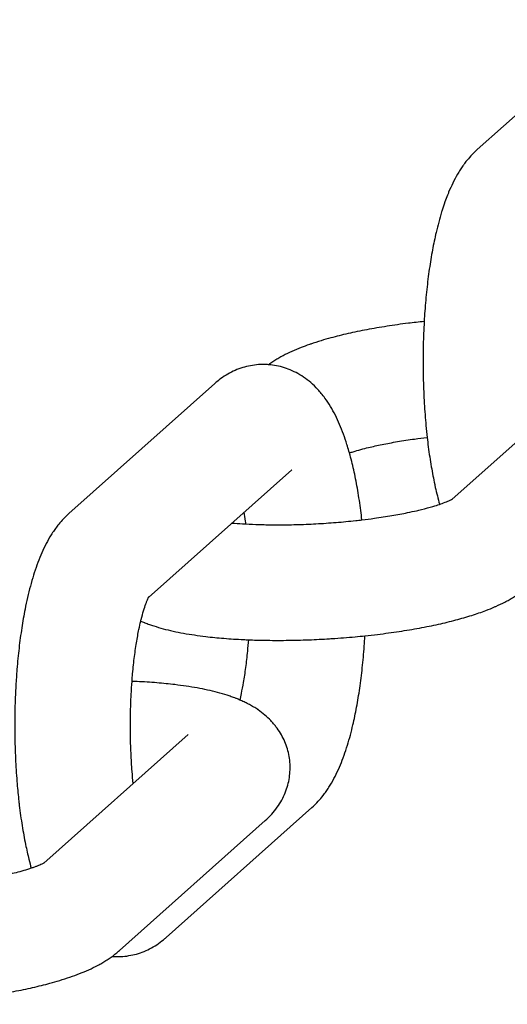
# Model space of a CAD drawing. Units: millimetres. Extents: x -1574 to 1575, y -3435 to 4065.
# Drawn here: x -503 to -478, y 489 to 540 of the extents above; entities that cross this region are included whole.
import ezdxf

# ---------------------------------------------------------------- set-up
doc = ezdxf.new("R2010")
doc.units = ezdxf.units.MM

# ---------------------------------------------------------------- blocks, each defined once
blk = doc.blocks.new('миф-56')
for p, q in [((-472.06, 224.929), (-479.625, 218.181)), ((-480.929, 200.027), (-473.434, 206.712)), ((-500.809, 199.285), (-493.243, 206.034)), ((-496.672, 194.935), (-489.249, 201.556)), ((-489.25, 201.556), (-489.249, 201.556)), ((-496.634, 195.003), (-496.634, 195.003)), ((-494.618, 187.816), (-502.113, 181.131)), ((-494.618, 187.816), (-494.618, 187.816)), ((-488.201, 184.017), (-495.767, 177.269)), ((-490.624, 183.339), (-498.189, 176.59))]:
    blk.add_line(p, q)
for points, knots in [([(-479.625, 218.181), (-479.742, 218.077), (-479.852, 217.968), (-480.043, 217.758), (-480.127, 217.659), (-480.231, 217.525), (-480.256, 217.492), (-480.308, 217.421), (-480.336, 217.383), (-480.413, 217.274), (-480.461, 217.201), (-480.555, 217.055), (-480.6, 216.98), (-480.731, 216.755), (-480.812, 216.602), (-480.965, 216.289), (-481.037, 216.13), (-481.125, 215.917), (-481.146, 215.868), (-481.21, 215.701), (-481.255, 215.585), (-481.348, 215.325), (-481.394, 215.18), (-481.452, 215.007), (-481.461, 214.975), (-481.524, 214.771), (-481.575, 214.594), (-481.669, 214.24), (-481.713, 214.063), (-481.824, 213.589), (-481.888, 213.285), (-482.005, 212.651), (-482.06, 212.32), (-482.158, 211.636), (-482.202, 211.282), (-482.28, 210.555), (-482.313, 210.181), (-482.354, 209.622), (-482.365, 209.442), (-482.387, 209.052), (-482.397, 208.843), (-482.413, 208.444), (-482.419, 208.254), (-482.428, 207.853), (-482.431, 207.642), (-482.436, 207.023), (-482.432, 206.614), (-482.411, 205.805), (-482.394, 205.404), (-482.348, 204.617), (-482.319, 204.231), (-482.264, 203.646), (-482.243, 203.442), (-482.203, 203.076), (-482.182, 202.913), (-482.116, 202.398), (-482.064, 202.053), (-481.953, 201.4), (-481.889, 201.101), (-481.827, 200.781), (-481.825, 200.77), (-481.756, 200.456), (-481.685, 200.163), (-481.598, 199.841), (-481.588, 199.802), (-481.577, 199.764)], [0, 0, 0, 0, 1.672474, 1.672474, 3.122604, 3.122604, 3.589271, 3.589271, 4.121887, 4.121887, 5.121169, 5.121169, 6.128136, 6.128136, 8.134385, 8.134385, 10.140634, 10.140634, 10.738148, 10.738148, 12.138779, 12.138779, 13.773338, 13.773338, 14.115098, 14.115098, 16.044127, 16.044127, 17.876296, 17.876296, 20.869349, 20.869349, 23.930021, 23.930021, 27.045342, 27.045342, 30.207883, 30.207883, 31.702445, 31.702445, 33.414278, 33.414278, 34.958989, 34.958989, 36.664496, 36.664496, 39.961802, 39.961802, 43.230991, 43.230991, 46.454817, 46.454817, 48.205662, 48.205662, 49.634598, 49.634598, 52.768217, 52.768217, 55.737521, 55.737521, 55.849604, 55.849604, 58.866079, 58.866079, 59.280013, 59.280013, 59.280013, 59.280013]), ([(-482.375, 209.26), (-482.65, 209.23), (-482.925, 209.2), (-483.572, 209.119), (-483.942, 209.067), (-484.661, 208.955), (-485.01, 208.895), (-485.684, 208.767), (-486.009, 208.7), (-486.632, 208.558), (-486.93, 208.484), (-487.391, 208.359), (-487.56, 208.311), (-487.908, 208.205), (-488.086, 208.148), (-488.283, 208.08), (-488.308, 208.072), (-488.476, 208.011), (-488.622, 207.959), (-488.925, 207.84), (-489.084, 207.773), (-489.394, 207.633), (-489.545, 207.559), (-489.767, 207.442), (-489.84, 207.401), (-489.985, 207.318), (-490.056, 207.275), (-490.198, 207.186), (-490.268, 207.139), (-490.374, 207.066), (-490.41, 207.041), (-490.445, 207.015)], [62.179105, 62.179105, 62.179105, 62.179105, 64.443675, 64.443675, 67.595498, 67.595498, 70.708836, 70.708836, 73.77954, 73.77954, 76.799315, 76.799315, 78.625495, 78.625495, 80.638607, 80.638607, 80.925118, 80.925118, 82.650033, 82.650033, 84.658551, 84.658551, 86.662083, 86.662083, 87.661007, 87.661007, 88.657362, 88.657362, 89.650609, 89.650609, 90.164354, 90.164354, 90.164354, 90.164354]), ([(-485.606, 198.958), (-485.624, 199.123), (-485.644, 199.285), (-485.711, 199.8), (-485.763, 200.145), (-485.876, 200.81), (-485.938, 201.13), (-486.07, 201.743), (-486.141, 202.036), (-486.228, 202.357), (-486.239, 202.397), (-486.285, 202.553), (-486.319, 202.672), (-486.363, 202.819), (-486.372, 202.848), (-486.438, 203.058), (-486.498, 203.234), (-486.624, 203.579), (-486.69, 203.747), (-486.831, 204.075), (-486.905, 204.235), (-487.063, 204.548), (-487.147, 204.701), (-487.327, 204.998), (-487.423, 205.143), (-487.586, 205.365), (-487.647, 205.444), (-487.77, 205.593), (-487.831, 205.663), (-488.007, 205.853), (-488.128, 205.971), (-488.375, 206.184), (-488.501, 206.281), (-488.757, 206.455), (-488.887, 206.533), (-489.151, 206.671), (-489.285, 206.732), (-489.555, 206.835), (-489.692, 206.878), (-489.967, 206.948), (-490.106, 206.975), (-490.301, 207.001), (-490.357, 207.006), (-490.423, 207.013), (-490.434, 207.014), (-490.517, 207.02), (-490.59, 207.024), (-490.801, 207.027), (-490.94, 207.022), (-491.216, 206.994), (-491.352, 206.973), (-491.624, 206.914), (-491.758, 206.877), (-492.022, 206.787), (-492.152, 206.734), (-492.408, 206.615), (-492.533, 206.547), (-492.778, 206.397), (-492.898, 206.314), (-493.091, 206.165), (-493.169, 206.1), (-493.243, 206.034)], [48.205662, 48.205662, 48.205662, 48.205662, 49.634598, 49.634598, 52.768217, 52.768217, 55.849604, 55.849604, 58.866079, 58.866079, 59.280013, 59.280013, 60.578276, 60.578276, 60.897738, 60.897738, 62.929396, 62.929396, 64.960162, 64.960162, 66.987755, 66.987755, 69.006819, 69.006819, 71.005378, 71.005378, 72.136478, 72.136478, 73.166835, 73.166835, 74.983125, 74.983125, 76.632666, 76.632666, 78.1607, 78.1607, 79.604678, 79.604678, 80.991222, 80.991222, 82.339868, 82.339868, 82.873131, 82.873131, 82.978847, 82.978847, 83.668142, 83.668142, 84.98869, 84.98869, 86.312596, 86.312596, 87.653739, 87.653739, 89.026654, 89.026654, 90.446363, 90.446363, 91.936833, 91.936833, 93, 93, 93, 93]), ([(-486.25, 202.434), (-486.188, 202.455), (-486.123, 202.476), (-485.93, 202.536), (-485.796, 202.575), (-485.529, 202.648), (-485.397, 202.682), (-485.04, 202.768), (-484.806, 202.821), (-484.305, 202.923), (-484.037, 202.973), (-483.474, 203.069), (-483.178, 203.114), (-482.66, 203.186), (-482.44, 203.213), (-482.221, 203.24)], [6.73229, 6.73229, 6.73229, 6.73229, 7.710024, 7.710024, 9.480492, 9.480492, 11.028528, 11.028528, 13.501322, 13.501322, 16.053007, 16.053007, 18.668405, 18.668405, 20.51378, 20.51378, 20.51378, 20.51378]), ([(-492.346, 198.794), (-492.168, 198.78), (-491.989, 198.765), (-491.744, 198.75), (-491.685, 198.746), (-491.397, 198.733), (-491.173, 198.722), (-490.885, 198.713), (-490.833, 198.711), (-490.521, 198.706), (-490.266, 198.701), (-489.678, 198.7), (-489.347, 198.704), (-488.673, 198.722), (-488.331, 198.736), (-487.639, 198.773), (-487.291, 198.797), (-486.602, 198.853), (-486.262, 198.885), (-485.819, 198.933), (-485.711, 198.945), (-485.388, 198.985), (-485.17, 199.012), (-484.648, 199.084), (-484.346, 199.131), (-483.771, 199.229), (-483.498, 199.28), (-483.077, 199.366), (-482.923, 199.401), (-482.684, 199.455), (-482.602, 199.475), (-482.304, 199.548), (-482.102, 199.603), (-481.796, 199.693), (-481.687, 199.728), (-481.53, 199.779), (-481.489, 199.794), (-481.333, 199.849), (-481.231, 199.889), (-481.105, 199.942), (-481.067, 199.959), (-481.002, 199.989), (-480.975, 200.003), (-480.945, 200.018), (-480.936, 200.023), (-480.921, 200.031), (-480.913, 200.035), (-480.899, 200.044), (-480.898, 200.045), (-480.899, 200.044)], [12.663462, 12.663462, 12.663462, 12.663462, 14.403363, 14.403363, 14.951875, 14.951875, 16.990283, 16.990283, 17.453246, 17.453246, 19.634295, 19.634295, 22.326022, 22.326022, 25.059388, 25.059388, 27.830828, 27.830828, 30.580873, 30.580873, 31.466096, 31.466096, 33.290681, 33.290681, 35.954671, 35.954671, 38.564149, 38.564149, 40.183774, 40.183774, 41.108286, 41.108286, 43.569787, 43.569787, 45.221189, 45.221189, 45.924158, 45.924158, 47.911826, 47.911826, 48.949182, 48.949182, 49.955195, 49.955195, 50.404675, 50.404675, 50.961207, 50.961207, 52, 52, 52, 52]), ([(-500.809, 199.285), (-500.907, 199.198), (-501, 199.107), (-501.173, 198.923), (-501.254, 198.83), (-501.388, 198.664), (-501.444, 198.591), (-501.55, 198.445), (-501.601, 198.371), (-501.699, 198.222), (-501.746, 198.147), (-501.882, 197.919), (-501.966, 197.764), (-502.124, 197.447), (-502.198, 197.286), (-502.338, 196.955), (-502.404, 196.786), (-502.529, 196.439), (-502.588, 196.261), (-502.701, 195.896), (-502.755, 195.71), (-502.857, 195.327), (-502.906, 195.131), (-502.998, 194.73), (-503.042, 194.524), (-503.146, 194.001), (-503.202, 193.677), (-503.306, 193.005), (-503.353, 192.657), (-503.436, 191.939), (-503.472, 191.57), (-503.524, 190.921), (-503.541, 190.642), (-503.566, 190.256), (-503.571, 190.147), (-503.595, 189.643), (-503.607, 189.244), (-503.619, 188.437), (-503.619, 188.03), (-503.605, 187.218), (-503.591, 186.814), (-503.551, 186.02), (-503.525, 185.63), (-503.467, 184.941), (-503.435, 184.644), (-503.397, 184.272), (-503.388, 184.202), (-503.336, 183.772), (-503.288, 183.421), (-503.179, 182.743), (-503.12, 182.417), (-503.002, 181.837), (-502.944, 181.58), (-502.843, 181.174), (-502.802, 181.022), (-502.761, 180.868)], [0, 0, 0, 0, 1.401929, 1.401929, 2.769571, 2.769571, 3.799414, 3.799414, 4.829257, 4.829257, 5.851496, 5.851496, 7.895847, 7.895847, 9.935035, 9.935035, 11.970914, 11.970914, 14.004699, 14.004699, 16.037152, 16.037152, 18.069604, 18.069604, 20.102057, 20.102057, 23.14684, 23.14684, 26.249261, 26.249261, 29.400324, 29.400324, 31.702475, 31.702475, 32.595741, 32.595741, 35.834673, 35.834673, 39.119528, 39.119528, 42.400908, 42.400908, 45.636026, 45.636026, 48.20566, 48.20566, 48.827076, 48.827076, 51.972821, 51.972821, 55.068285, 55.068285, 57.649598, 57.649598, 59.279991, 59.279991, 59.279991, 59.279991]), ([(-491.624, 198.744), (-491.631, 198.795), (-491.638, 198.843), (-491.667, 199.051), (-491.691, 199.205), (-491.715, 199.357)], [36.181036, 36.181036, 36.181036, 36.181036, 36.63881, 36.63881, 38.116696, 38.116696, 38.116696, 38.116696]), ([(-497.078, 193.7), (-497.018, 193.675), (-496.958, 193.649), (-496.889, 193.622), (-496.881, 193.619), (-496.793, 193.584), (-496.711, 193.554), (-496.556, 193.499), (-496.482, 193.475), (-496.247, 193.399), (-496.083, 193.351), (-495.746, 193.261), (-495.574, 193.22), (-495.221, 193.142), (-495.04, 193.106), (-494.671, 193.039), (-494.483, 193.008), (-494.1, 192.952), (-493.906, 192.926), (-493.402, 192.865), (-493.087, 192.834), (-492.432, 192.781), (-492.093, 192.759), (-491.656, 192.738), (-491.568, 192.733), (-491.208, 192.721), (-490.939, 192.711), (-490.291, 192.7), (-489.912, 192.699), (-489.142, 192.707), (-488.75, 192.716), (-488, 192.745), (-487.641, 192.767), (-487.242, 192.787), (-487.2, 192.791), (-486.756, 192.82), (-486.355, 192.851), (-485.788, 192.904), (-485.619, 192.92), (-485.23, 192.962), (-485.01, 192.986), (-484.413, 193.059), (-484.04, 193.109), (-483.315, 193.219), (-482.963, 193.278), (-482.282, 193.404), (-481.954, 193.47), (-481.323, 193.609), (-481.021, 193.682), (-480.446, 193.835), (-480.171, 193.914), (-479.652, 194.078), (-479.406, 194.164), (-479.016, 194.312), (-478.866, 194.373), (-478.696, 194.447), (-478.673, 194.457), (-478.492, 194.538), (-478.339, 194.611), (-478.113, 194.728), (-478.038, 194.768), (-477.89, 194.852), (-477.817, 194.895), (-477.672, 194.985), (-477.6, 195.031), (-477.479, 195.114), (-477.43, 195.149), (-477.36, 195.199), (-477.338, 195.215), (-477.247, 195.284), (-477.179, 195.338), (-477.075, 195.425), (-477.04, 195.455), (-477.006, 195.486)], [26.120613, 26.120613, 26.120613, 26.120613, 26.901698, 26.901698, 27.001539, 27.001539, 28.04222, 28.04222, 28.962088, 28.962088, 30.964904, 30.964904, 32.96772, 32.96772, 34.965258, 34.965258, 36.949151, 36.949151, 38.90397, 38.90397, 41.900835, 41.900835, 44.952536, 44.952536, 45.729181, 45.729181, 48.048972, 48.048972, 51.184703, 51.184703, 54.357563, 54.357563, 57.231356, 57.231356, 57.568209, 57.568209, 60.802933, 60.802933, 62.179128, 62.179128, 63.99764, 63.99764, 67.154736, 67.154736, 70.273667, 70.273667, 73.350774, 73.350774, 76.378447, 76.378447, 79.342834, 79.342834, 82.221751, 82.221751, 84.093396, 84.093396, 84.391555, 84.391555, 86.413438, 86.413438, 87.432526, 87.432526, 88.447693, 88.447693, 89.46286, 89.46286, 90.164327, 90.164327, 90.475911, 90.475911, 91.482033, 91.482033, 92, 92, 92, 92]), ([(-497.47, 185.272), (-497.489, 185.477), (-497.509, 185.681), (-497.55, 186.205), (-497.57, 186.525), (-497.6, 187.18), (-497.61, 187.515), (-497.619, 188.193), (-497.618, 188.536), (-497.605, 189.218), (-497.593, 189.556), (-497.564, 190.12), (-497.548, 190.346), (-497.526, 190.668), (-497.518, 190.762), (-497.483, 191.164), (-497.452, 191.466), (-497.382, 192.042), (-497.343, 192.316), (-497.261, 192.82), (-497.218, 193.052), (-497.143, 193.42), (-497.11, 193.558), (-497.071, 193.73), (-497.064, 193.758), (-497.017, 193.948), (-496.976, 194.097), (-496.895, 194.367), (-496.854, 194.489), (-496.797, 194.645), (-496.778, 194.694), (-496.743, 194.78), (-496.726, 194.819), (-496.697, 194.885), (-496.685, 194.908), (-496.672, 194.936), (-496.671, 194.936), (-496.66, 194.959), (-496.65, 194.977), (-496.638, 194.998), (-496.637, 194.999), (-496.634, 195.004), (-496.635, 195.003), (-496.634, 195.003)], [17.232232, 17.232232, 17.232232, 17.232232, 18.989057, 18.989057, 21.61537, 21.61537, 24.289886, 24.289886, 27.008486, 27.008486, 29.719757, 29.719757, 31.593282, 31.593282, 32.385417, 32.385417, 35.000806, 35.000806, 37.557949, 37.557949, 39.938212, 39.938212, 41.582524, 41.582524, 41.93512, 41.93512, 43.935439, 43.935439, 45.934891, 45.934891, 46.942096, 46.942096, 47.945886, 47.945886, 48.924858, 48.924858, 48.949676, 48.949676, 49.950848, 49.950848, 50.909874, 50.909874, 51, 51, 51, 51]), ([(-488.201, 184.017), (-488.084, 184.122), (-487.975, 184.231), (-487.784, 184.44), (-487.7, 184.54), (-487.567, 184.711), (-487.515, 184.782), (-487.414, 184.925), (-487.365, 184.997), (-487.272, 185.144), (-487.227, 185.218), (-487.096, 185.443), (-487.014, 185.596), (-486.861, 185.909), (-486.79, 186.069), (-486.654, 186.396), (-486.59, 186.562), (-486.468, 186.903), (-486.411, 187.076), (-486.303, 187.427), (-486.252, 187.604), (-486.157, 187.959), (-486.113, 188.135), (-486.003, 188.609), (-485.939, 188.913), (-485.821, 189.548), (-485.767, 189.878), (-485.668, 190.562), (-485.624, 190.916), (-485.547, 191.644), (-485.513, 192.018), (-485.473, 192.576), (-485.461, 192.757), (-485.451, 192.938)], [0, 0, 0, 0, 1.672474, 1.672474, 3.122604, 3.122604, 4.121887, 4.121887, 5.121169, 5.121169, 6.128136, 6.128136, 8.134385, 8.134385, 10.140634, 10.140634, 12.138779, 12.138779, 14.115098, 14.115098, 16.044127, 16.044127, 17.876296, 17.876296, 20.869349, 20.869349, 23.930021, 23.930021, 27.045342, 27.045342, 30.207883, 30.207883, 31.702445, 31.702445, 31.702445, 31.702445]), ([(-491.932, 189.602), (-491.906, 189.714), (-491.88, 189.827), (-491.817, 190.126), (-491.78, 190.316), (-491.703, 190.759), (-491.663, 191.017), (-491.59, 191.56), (-491.557, 191.847), (-491.51, 192.334), (-491.494, 192.532), (-491.478, 192.73)], [9.736978, 9.736978, 9.736978, 9.736978, 11.062741, 11.062741, 13.060157, 13.060157, 15.522272, 15.522272, 18.056734, 18.056734, 19.716558, 19.716558, 19.716558, 19.716558]), ([(-490.624, 183.339), (-490.506, 183.444), (-490.392, 183.556), (-490.182, 183.79), (-490.086, 183.909), (-489.913, 184.154), (-489.835, 184.278), (-489.697, 184.53), (-489.636, 184.658), (-489.532, 184.917), (-489.488, 185.047), (-489.416, 185.311), (-489.388, 185.444), (-489.348, 185.711), (-489.336, 185.845), (-489.327, 186.112), (-489.33, 186.246), (-489.353, 186.511), (-489.372, 186.643), (-489.425, 186.904), (-489.459, 187.032), (-489.542, 187.285), (-489.591, 187.409), (-489.702, 187.652), (-489.765, 187.771), (-489.905, 188.001), (-489.982, 188.113), (-490.104, 188.273), (-490.146, 188.325), (-490.236, 188.429), (-490.283, 188.482), (-490.431, 188.637), (-490.535, 188.733), (-490.756, 188.92), (-490.873, 189.009), (-490.999, 189.096), (-491.006, 189.101), (-491.083, 189.15), (-491.151, 189.197), (-491.294, 189.283), (-491.368, 189.326), (-491.516, 189.406), (-491.59, 189.444), (-491.739, 189.516), (-491.814, 189.551), (-491.904, 189.59), (-491.918, 189.596), (-491.993, 189.627), (-492.053, 189.653), (-492.121, 189.68), (-492.129, 189.683), (-492.218, 189.718), (-492.299, 189.748), (-492.455, 189.803), (-492.528, 189.828), (-492.763, 189.904), (-492.928, 189.952), (-493.264, 190.041), (-493.437, 190.083), (-493.789, 190.16), (-493.97, 190.196), (-494.339, 190.263), (-494.527, 190.294), (-494.91, 190.351), (-495.105, 190.377), (-495.609, 190.437), (-495.924, 190.468), (-496.578, 190.522), (-496.918, 190.544), (-497.354, 190.565), (-497.442, 190.569), (-497.533, 190.572)], [0, 0, 0, 0, 1.751358, 1.751358, 3.341622, 3.341622, 4.795593, 4.795593, 6.158937, 6.158937, 7.460484, 7.460484, 8.721075, 8.721075, 9.95725, 9.95725, 11.181578, 11.181578, 12.402935, 12.402935, 13.630412, 13.630412, 14.87489, 14.87489, 16.149421, 16.149421, 17.470943, 17.470943, 18.139459, 18.139459, 18.857313, 18.857313, 20.33928, 20.33928, 21.954017, 21.954017, 22.052523, 22.052523, 22.984001, 22.984001, 23.968523, 23.968523, 24.953046, 24.953046, 25.933417, 25.933417, 26.120613, 26.120613, 26.901698, 26.901698, 27.001539, 27.001539, 28.04222, 28.04222, 28.962088, 28.962088, 30.964904, 30.964904, 32.96772, 32.96772, 34.965258, 34.965258, 36.949151, 36.949151, 38.90397, 38.90397, 41.900835, 41.900835, 44.952536, 44.952536, 45.729181, 45.729181, 45.729181, 45.729181]), ([(-502.082, 181.148), (-502.081, 181.149), (-502.083, 181.147), (-502.098, 181.139), (-502.105, 181.135), (-502.12, 181.127), (-502.128, 181.122), (-502.158, 181.107), (-502.184, 181.094), (-502.244, 181.066), (-502.28, 181.05), (-502.358, 181.017), (-502.402, 180.999), (-502.495, 180.962), (-502.545, 180.944), (-502.649, 180.906), (-502.703, 180.887), (-502.823, 180.847), (-502.888, 180.826), (-503.08, 180.766), (-503.214, 180.727), (-503.481, 180.655), (-503.613, 180.621), (-503.97, 180.534), (-504.204, 180.482), (-504.706, 180.379), (-504.973, 180.329), (-505.536, 180.234), (-505.832, 180.188), (-506.35, 180.116), (-506.57, 180.089), (-506.887, 180.05), (-506.988, 180.039), (-507.417, 179.992), (-507.752, 179.96), (-508.432, 179.904), (-508.778, 179.88), (-509.471, 179.842), (-509.819, 179.828), (-510.504, 179.809), (-510.84, 179.804), (-511.435, 179.805), (-511.69, 179.811), (-511.954, 179.814), (-511.958, 179.814), (-512.017, 179.815), (-512.07, 179.817), (-512.357, 179.826), (-512.582, 179.837), (-512.876, 179.851), (-512.94, 179.855), (-513.185, 179.87), (-513.358, 179.884), (-513.53, 179.898)], [0, 0, 0, 0, 1.011992, 1.011992, 1.538786, 1.538786, 1.984597, 1.984597, 2.957201, 2.957201, 3.929806, 3.929806, 4.893076, 4.893076, 5.832058, 5.832058, 6.73229, 6.73229, 7.710024, 7.710024, 9.480492, 9.480492, 11.028528, 11.028528, 13.501322, 13.501322, 16.053007, 16.053007, 18.668405, 18.668405, 20.51378, 20.51378, 21.337216, 21.337216, 24.051224, 24.051224, 26.805082, 26.805082, 29.583553, 29.583553, 32.323435, 32.323435, 34.521421, 34.521421, 34.553521, 34.553521, 35.021096, 35.021096, 37.059692, 37.059692, 37.670091, 37.670091, 39.352495, 39.352495, 39.352495, 39.352495]), ([(-498.565, 176.288), (-498.451, 176.283), (-498.336, 176.275), (-498.083, 176.28), (-497.945, 176.291), (-497.803, 176.31), (-497.798, 176.31), (-497.662, 176.336), (-497.529, 176.355), (-497.264, 176.422), (-497.131, 176.464), (-496.869, 176.563), (-496.741, 176.62), (-496.488, 176.749), (-496.365, 176.822), (-496.123, 176.981), (-496.006, 177.068), (-495.851, 177.195), (-495.808, 177.232), (-495.767, 177.269)], [82.978996, 82.978996, 82.978996, 82.978996, 84.070214, 84.070214, 85.389982, 85.389982, 85.438827, 85.438827, 86.717688, 86.717688, 88.067494, 88.067494, 89.452339, 89.452339, 90.890588, 90.890588, 92.407438, 92.407438, 93, 93, 93, 93]), ([(-518.262, 174.804), (-518.257, 174.802), (-518.252, 174.8), (-518.168, 174.764), (-518.09, 174.733), (-517.931, 174.672), (-517.851, 174.643), (-517.691, 174.587), (-517.61, 174.56), (-517.364, 174.483), (-517.197, 174.435), (-516.855, 174.347), (-516.68, 174.306), (-516.39, 174.244), (-516.277, 174.222), (-516.093, 174.186), (-516.021, 174.173), (-515.76, 174.128), (-515.567, 174.097), (-515.171, 174.04), (-514.969, 174.015), (-514.453, 173.956), (-514.134, 173.926), (-513.473, 173.875), (-513.13, 173.854), (-512.74, 173.837), (-512.701, 173.835), (-512.338, 173.825), (-512.019, 173.813), (-511.315, 173.803), (-510.934, 173.803), (-510.16, 173.815), (-509.766, 173.826), (-508.972, 173.859), (-508.571, 173.881), (-507.77, 173.937), (-507.37, 173.97), (-506.861, 174.019), (-506.747, 174.03), (-506.361, 174.073), (-506.085, 174.103), (-505.438, 174.184), (-505.068, 174.236), (-504.349, 174.348), (-504, 174.408), (-503.326, 174.535), (-503.001, 174.603), (-502.379, 174.744), (-502.08, 174.818), (-501.62, 174.943), (-501.45, 174.992), (-501.102, 175.097), (-500.925, 175.154), (-500.579, 175.273), (-500.412, 175.334), (-500.085, 175.463), (-499.926, 175.529), (-499.616, 175.67), (-499.465, 175.743), (-499.243, 175.861), (-499.17, 175.901), (-499.026, 175.985), (-498.954, 176.028), (-498.812, 176.117), (-498.742, 176.163), (-498.637, 176.236), (-498.601, 176.262), (-498.533, 176.311), (-498.5, 176.335), (-498.401, 176.412), (-498.334, 176.466), (-498.242, 176.544), (-498.215, 176.567), (-498.189, 176.59)], [26.120542, 26.120542, 26.120542, 26.120542, 26.185206, 26.185206, 27.200788, 27.200788, 28.21637, 28.21637, 29.227158, 29.227158, 31.249374, 31.249374, 33.269139, 33.269139, 34.514664, 34.514664, 35.287437, 35.287437, 37.305735, 37.305735, 39.324032, 39.324032, 42.329333, 42.329333, 45.387869, 45.387869, 45.729159, 45.729159, 48.490128, 48.490128, 51.631185, 51.631185, 54.809294, 54.809294, 58.025506, 58.025506, 61.254335, 61.254335, 62.179105, 62.179105, 64.443675, 64.443675, 67.595498, 67.595498, 70.708836, 70.708836, 73.77954, 73.77954, 76.799315, 76.799315, 78.625495, 78.625495, 80.638607, 80.638607, 82.650033, 82.650033, 84.658551, 84.658551, 86.662083, 86.662083, 87.661007, 87.661007, 88.657362, 88.657362, 89.650609, 89.650609, 90.164354, 90.164354, 90.631266, 90.631266, 91.611922, 91.611922, 92, 92, 92, 92])]:
    blk.add_open_spline(points, degree=3, knots=knots)

msp = doc.modelspace()

# ---------------------------------------------------------------- block references
msp.add_blockref('миф-56', (0, 315))

doc.saveas('drawing.dxf')
